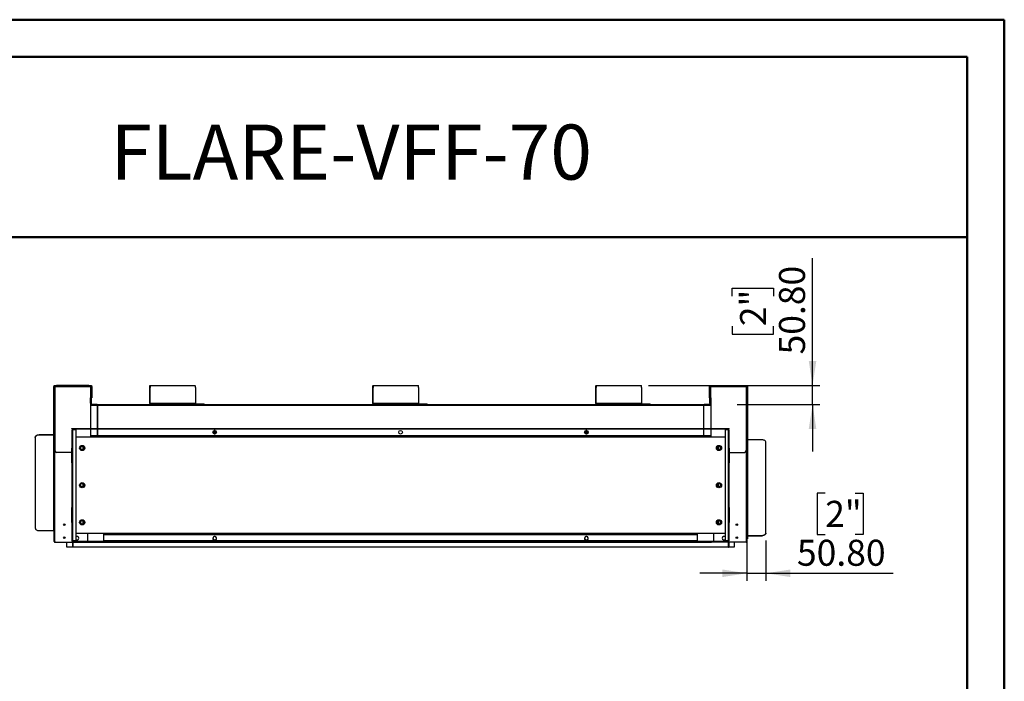
# Model space of a CAD drawing. Units: millimetres. Extents: x 2 to 4202, y -3 to 5937.
# Drawn here: x 1553 to 4202, y 4156 to 5937 of the extents above; entities that cross this region are included whole.
import ezdxf

# ---------------------------------------------------------------- set-up
doc = ezdxf.new("R2010")
doc.units = ezdxf.units.MM
doc.header["$LTSCALE"] = 20
doc.layers.add('FORMAT', color=7, linetype='Continuous')
doc.styles.add('SLDTEXTSTYLE0', font='TXT', dxfattribs={"width": 0.75})
doc.dimstyles.new('SLDDIMSTYLE0', dxfattribs={"dimtxt": 70, "dimasz": 66.04, "dimexe": 0, "dimexo": 0.0625, "dimgap": 17.5, "dimtad": 1, "dimrnd": 1e-09, "dimzin": 4, "dimdsep": 46, "dimtxsty": 'SLDTEXTSTYLE0', "dimsah": 1, "dimcen": 0.09, "dimadec": 0, "dimazin": 1, "dimtfac": 1, "dimtmove": 0, "dimatfit": 0, "dimfxl": 1, "dimfrac": 2, "dimtolj": 1, "dimtzin": 12, "dimarcsym": 0})

# ---------------------------------------------------------------- blocks, each defined once
blk = doc.blocks.new('_D_8')
at = {"layer": 'FORMAT'}
for p, q in [((3685.7, 4952.5), (3685.7, 5294.8)), ((3469.8, 5192.8), (3469.8, 5214.1)), ((3469.8, 5214.1), (3580.9, 5214.1)), ((3580.9, 5214.1), (3580.9, 5192.8)), ((3469.8, 5112.2), (3469.8, 5090.9)), ((3469.8, 5090.9), (3580.9, 5090.9)), ((3580.9, 5090.9), (3580.9, 5112.2)), ((3244.5, 4952.5), (3705.7, 4952.5)), ((3685.7, 4901.7), (3685.7, 4952.5)), ((3482.9, 4901.7), (3705.7, 4901.7)), ((3685.7, 4901.7), (3685.7, 4774.7))]:
    blk.add_line(p, q, dxfattribs=at)
for points in [[(3685.7, 4952.5), (3695.8, 5018.6), (3675.5, 5018.6)], [(3685.7, 4901.7), (3675.5, 4835.7), (3695.8, 4835.7)]]:
    blk.add_solid(points, dxfattribs=at)
at = {"layer": 'FORMAT', "char_height": 70, "attachment_point": 1, "rotation": 90, "style": 'SLDTEXTSTYLE0'}
for s, insert in [('50.80', (3595.4, 5036.1)), ('2"', (3490.7, 5112.2))]:
    blk.add_mtext(s, dxfattribs=dict(at, insert=insert))
blk = doc.blocks.new('_D_9')
at = {"layer": 'FORMAT'}
for p, q in [((3509.2, 4756.5), (3509.2, 4427.2)), ((3719.7, 4663), (3698.4, 4663)), ((3698.4, 4663), (3698.4, 4551.9)), ((3800.3, 4663), (3821.7, 4663)), ((3821.7, 4663), (3821.7, 4551.9)), ((3560, 4535.6), (3560, 4427.2)), ((3698.4, 4551.9), (3719.7, 4551.9)), ((3821.7, 4551.9), (3800.3, 4551.9)), ((3509.2, 4447.2), (3382.2, 4447.2)), ((3509.2, 4447.2), (3560, 4447.2)), ((3560, 4447.2), (3902.3, 4447.2))]:
    blk.add_line(p, q, dxfattribs=at)
for points in [[(3509.2, 4447.2), (3443.2, 4457.3), (3443.2, 4437)], [(3560, 4447.2), (3626.1, 4437), (3626.1, 4457.3)]]:
    blk.add_solid(points, dxfattribs=at)
at = {"layer": 'FORMAT', "char_height": 70, "attachment_point": 1, "style": 'SLDTEXTSTYLE0'}
for s, insert in [('2"', (3719.7, 4642.1)), ('50.80', (3643.7, 4537.4))]:
    blk.add_mtext(s, dxfattribs=dict(at, insert=insert))

msp = doc.modelspace()

# ---------------------------------------------------------------- linework, layer by layer
at = {"color": 7, "linetype": 'Continuous', "lineweight": 50}
for p, q in [((1.584, 5937.049), (4201.584, 5937.049)), ((4201.584, -2.951), (4201.584, 5937.049)), ((101.584, 5837.049), (4101.584, 5837.049)), ((4101.584, 97.049), (4101.584, 5837.049)), ((1228.049, 5352.032), (4101.584, 5352.032))]:
    msp.add_line(p, q, dxfattribs=at)
at = {"color": 7, "linetype": 'Continuous', "lineweight": 25}
for p, q in [((1643.962, 4949.517), (1643.962, 4776.517)), ((1643.962, 4949.517), (1646.962, 4949.517)), ((1645.462, 4952.517), (1646.962, 4952.517)), ((1645.462, 4949.517), (1645.462, 4952.517)), ((1646.962, 4952.517), (1646.962, 4949.517)), ((1646.962, 4949.517), (1646.962, 4776.517)), ((1646.962, 4949.517), (1647.962, 4949.517)), ((1647.962, 4951.017), (1647.962, 4952.517)), ((1647.962, 4952.517), (1651.962, 4952.517)), ((1651.962, 4951.017), (1647.962, 4951.017)), ((1647.962, 4951.017), (1647.962, 4949.517)), ((1647.962, 4949.517), (1742.962, 4949.517)), ((1651.962, 4952.517), (1651.962, 4951.017)), ((1738.962, 4952.517), (1651.962, 4952.517)), ((1738.962, 4951.017), (1651.962, 4951.017)), ((1738.962, 4951.017), (1738.962, 4952.517)), ((1738.962, 4952.517), (1742.962, 4952.517)), ((1742.962, 4951.017), (1738.962, 4951.017)), ((1742.962, 4952.517), (1742.962, 4951.017)), ((1742.962, 4949.517), (1742.962, 4951.017)), ((1743.962, 4949.517), (1742.962, 4949.517)), ((1743.962, 4952.517), (1745.462, 4952.517)), ((1743.962, 4949.517), (1743.962, 4952.517)), ((1743.962, 4949.517), (1746.962, 4949.517)), ((1743.962, 4919.517), (1743.962, 4949.517)), ((1745.462, 4952.517), (1745.462, 4949.517)), ((1746.962, 4949.517), (1746.962, 4919.517)), ((1903.703, 4947.517), (1902.531, 4947.517)), ((1902.531, 4904.117), (1902.531, 4947.517)), ((1903.607, 4952.517), (1904.779, 4952.517)), ((1903.703, 4904.117), (1903.703, 4947.517)), ((1904.779, 4952.517), (2024.539, 4952.517)), ((2025.614, 4947.517), (2025.614, 4904.117)), ((2503.703, 4947.517), (2502.531, 4947.517)), ((2502.531, 4904.117), (2502.531, 4947.517)), ((2503.607, 4952.517), (2504.779, 4952.517)), ((2503.703, 4904.117), (2503.703, 4947.517)), ((2504.779, 4952.517), (2624.539, 4952.517)), ((2625.614, 4947.517), (2625.614, 4904.117)), ((3103.703, 4947.517), (3102.531, 4947.517)), ((3102.531, 4904.117), (3102.531, 4947.517)), ((3103.607, 4952.517), (3104.779, 4952.517)), ((3103.703, 4904.117), (3103.703, 4947.517)), ((3104.779, 4952.517), (3224.539, 4952.517)), ((3225.614, 4947.517), (3225.614, 4904.117)), ((3407.747, 4949.517), (3407.747, 4919.517)), ((3407.747, 4949.517), (3410.747, 4949.517)), ((3409.247, 4952.517), (3410.747, 4952.517)), ((3409.247, 4949.517), (3409.247, 4952.517)), ((3410.747, 4952.517), (3410.747, 4949.517)), ((3410.747, 4949.517), (3410.747, 4919.517)), ((3410.747, 4949.517), (3411.747, 4949.517)), ((3411.747, 4951.017), (3411.747, 4952.517)), ((3411.747, 4952.517), (3415.747, 4952.517)), ((3415.747, 4951.017), (3411.747, 4951.017)), ((3411.747, 4951.017), (3411.747, 4949.517)), ((3411.747, 4949.517), (3506.747, 4949.517)), ((3415.747, 4952.517), (3415.747, 4951.017)), ((3415.747, 4952.517), (3502.747, 4952.517)), ((3415.747, 4951.017), (3502.747, 4951.017)), ((3502.747, 4951.017), (3502.747, 4952.517)), ((3502.747, 4952.517), (3506.747, 4952.517)), ((3506.747, 4951.017), (3502.747, 4951.017)), ((3506.747, 4952.517), (3506.747, 4951.017)), ((3506.747, 4949.517), (3506.747, 4951.017)), ((3507.747, 4949.517), (3506.747, 4949.517)), ((3507.747, 4952.517), (3509.247, 4952.517)), ((3507.747, 4949.517), (3507.747, 4952.517)), ((3507.747, 4776.517), (3507.747, 4949.517)), ((3507.747, 4949.517), (3510.747, 4949.517)), ((3509.247, 4952.517), (3509.247, 4949.517)), ((3510.747, 4949.517), (3510.747, 4776.517)), ((1743.962, 4919.517), (1742.962, 4919.517)), ((1742.962, 4919.517), (1742.962, 4836.717)), ((1760.854, 4901.717), (1742.962, 4901.717)), ((1742.962, 4900.717), (1760.854, 4900.717)), ((1743.254, 4904.717), (1743.254, 4919.517)), ((1746.962, 4919.517), (1743.962, 4919.517)), ((1743.962, 4904.717), (1743.962, 4919.517)), ((1745.462, 4904.717), (1743.962, 4904.717)), ((1745.462, 4904.717), (1745.462, 4919.517)), ((1760.854, 4901.717), (3393.854, 4901.717)), ((1760.854, 4899.717), (1760.854, 4901.717)), ((1903.703, 4904.117), (1902.531, 4904.117)), ((2025.614, 4904.117), (1903.703, 4904.117)), ((1904.875, 4902.917), (1904.875, 4901.717)), ((1904.875, 4902.917), (1923.235, 4902.917)), ((1923.235, 4901.717), (1923.235, 4902.917)), ((1923.235, 4902.917), (1929.194, 4902.917)), ((1929.194, 4902.917), (1929.194, 4901.717)), ((1929.194, 4902.917), (2048.954, 4902.917)), ((2048.954, 4901.717), (2048.954, 4902.917)), ((2048.954, 4902.917), (2049.071, 4902.917)), ((2049.071, 4901.717), (2049.071, 4902.917)), ((2503.703, 4904.117), (2502.531, 4904.117)), ((2625.614, 4904.117), (2503.703, 4904.117)), ((2504.875, 4902.917), (2504.875, 4901.717)), ((2504.875, 4902.917), (2523.235, 4902.917)), ((2523.235, 4901.717), (2523.235, 4902.917)), ((2523.235, 4902.917), (2529.194, 4902.917)), ((2529.194, 4902.917), (2529.194, 4901.717)), ((2529.194, 4902.917), (2648.954, 4902.917)), ((2648.954, 4901.717), (2648.954, 4902.917)), ((2648.954, 4902.917), (2649.071, 4902.917)), ((2649.071, 4901.717), (2649.071, 4902.917)), ((3103.703, 4904.117), (3102.531, 4904.117)), ((3225.614, 4904.117), (3103.703, 4904.117)), ((3104.875, 4902.917), (3104.875, 4901.717)), ((3104.875, 4902.917), (3123.235, 4902.917)), ((3123.235, 4901.717), (3123.235, 4902.917)), ((3123.235, 4902.917), (3129.194, 4902.917)), ((3129.194, 4902.917), (3129.194, 4901.717)), ((3129.194, 4902.917), (3248.954, 4902.917)), ((3248.954, 4901.717), (3248.954, 4902.917)), ((3248.954, 4902.917), (3249.071, 4902.917)), ((3249.071, 4901.717), (3249.071, 4902.917)), ((3393.854, 4901.717), (3393.854, 4899.717)), ((3411.747, 4901.717), (3393.854, 4901.717)), ((3393.854, 4900.717), (3411.747, 4900.717)), ((3410.747, 4919.517), (3407.747, 4919.517)), ((3409.247, 4904.717), (3409.247, 4919.517)), ((3409.247, 4904.717), (3410.747, 4904.717)), ((3410.747, 4904.717), (3410.747, 4919.517)), ((3410.747, 4919.517), (3411.747, 4919.517)), ((3411.454, 4904.717), (3411.454, 4919.517)), ((3411.747, 4919.517), (3411.747, 4836.717)), ((1742.962, 4899.717), (1760.854, 4899.717)), ((1760.854, 4899.717), (3393.854, 4899.717)), ((1762.054, 4896.717), (1761.854, 4896.717)), ((1761.854, 4896.717), (1761.854, 4836.717)), ((1762.054, 4836.717), (1762.054, 4896.717)), ((3392.654, 4896.717), (3392.654, 4836.717)), ((3392.854, 4896.717), (3392.654, 4896.717)), ((3392.854, 4836.717), (3392.854, 4896.717)), ((3393.854, 4899.717), (3411.747, 4899.717)), ((1761.854, 4850.717), (1762.054, 4850.717)), ((3392.654, 4850.717), (3392.854, 4850.717)), ((1693.354, 4835.517), (1693.354, 4836.717)), ((1693.354, 4836.717), (1810.354, 4836.717)), ((1693.354, 4835.517), (1810.354, 4835.517)), ((1694.554, 4832.617), (1693.354, 4832.617)), ((1693.354, 4832.617), (1693.354, 4796.217)), ((1694.554, 4832.617), (1694.554, 4796.217)), ((1695.754, 4833.817), (1695.754, 4835.017)), ((1695.754, 4835.017), (1703.354, 4835.017)), ((1695.754, 4833.817), (1703.354, 4833.817)), ((1695.754, 4833.11), (1695.754, 4833.717)), ((1695.754, 4833.717), (1703.354, 4833.717)), ((1695.754, 4535.324), (1695.754, 4833.11)), ((1703.354, 4835.017), (1703.354, 4833.817)), ((1703.354, 4833.717), (1703.354, 4534.717)), ((1742.962, 4835.517), (1742.962, 4813.317)), ((1761.854, 4835.517), (1761.854, 4818.717)), ((1762.054, 4818.717), (1762.054, 4835.517)), ((1779.354, 4835.448), (1779.354, 4835.517)), ((1810.354, 4835.517), (1810.354, 4836.717)), ((1810.354, 4836.717), (1822.354, 4836.717)), ((1810.354, 4835.517), (1822.354, 4835.517)), ((1822.354, 4835.517), (1822.354, 4836.717)), ((1822.354, 4836.717), (1865.354, 4836.717)), ((1822.354, 4835.517), (1865.354, 4835.517)), ((1865.354, 4835.517), (1865.354, 4836.717)), ((1865.354, 4836.717), (1877.354, 4836.717)), ((1865.354, 4835.517), (1877.354, 4835.517)), ((1877.354, 4835.517), (1877.354, 4836.717)), ((1877.354, 4836.717), (1973.354, 4836.717)), ((1877.354, 4835.517), (1973.354, 4835.517)), ((1973.354, 4835.517), (1973.354, 4836.717)), ((1973.354, 4836.717), (1985.354, 4836.717)), ((1973.354, 4835.517), (1985.354, 4835.517)), ((1985.354, 4835.517), (1985.354, 4836.717)), ((1985.354, 4836.717), (2028.354, 4836.717)), ((1985.354, 4835.517), (2028.354, 4835.517)), ((2028.354, 4835.517), (2028.354, 4836.717)), ((2028.354, 4836.717), (2040.354, 4836.717)), ((2028.354, 4835.517), (2040.354, 4835.517)), ((2040.354, 4835.517), (2040.354, 4836.717)), ((2040.354, 4836.717), (2136.354, 4836.717)), ((2040.354, 4835.517), (2136.354, 4835.517)), ((2074.096, 4830.173), (2072.732, 4827.811)), ((2072.732, 4825.623), (2074.096, 4823.261)), ((2081.454, 4824.717), (2073.255, 4824.717)), ((2078.718, 4831.267), (2075.991, 4831.267)), ((2075.991, 4822.167), (2078.718, 4822.167)), ((2081.977, 4827.811), (2080.613, 4830.173)), ((2080.613, 4823.261), (2081.977, 4825.623)), ((2136.354, 4835.517), (2136.354, 4836.717)), ((2136.354, 4836.717), (2148.354, 4836.717)), ((2136.354, 4835.517), (2148.354, 4835.517)), ((2148.354, 4835.517), (2148.354, 4836.717)), ((2148.354, 4836.717), (2191.354, 4836.717)), ((2148.354, 4835.517), (2191.354, 4835.517)), ((2191.354, 4835.517), (2191.354, 4836.717)), ((2191.354, 4836.717), (2203.354, 4836.717)), ((2191.354, 4835.517), (2203.354, 4835.517)), ((2203.354, 4835.517), (2203.354, 4836.717)), ((2203.354, 4836.717), (2299.354, 4836.717)), ((2203.354, 4835.517), (2299.354, 4835.517)), ((2299.354, 4835.517), (2299.354, 4836.717)), ((2299.354, 4836.717), (2311.354, 4836.717)), ((2299.354, 4835.517), (2311.354, 4835.517)), ((2311.354, 4835.517), (2311.354, 4836.717)), ((2311.354, 4836.717), (2354.354, 4836.717)), ((2311.354, 4835.517), (2354.354, 4835.517)), ((2354.354, 4835.517), (2354.354, 4836.717)), ((2354.354, 4836.717), (2366.354, 4836.717)), ((2354.354, 4835.517), (2366.354, 4835.517)), ((2366.354, 4835.517), (2366.354, 4836.717)), ((2366.354, 4836.717), (2462.354, 4836.717)), ((2366.354, 4835.517), (2462.354, 4835.517)), ((2462.354, 4835.517), (2462.354, 4836.717)), ((2462.354, 4836.717), (2474.354, 4836.717)), ((2462.354, 4835.517), (2474.354, 4835.517)), ((2474.354, 4835.517), (2474.354, 4836.717)), ((2474.354, 4836.717), (2517.354, 4836.717)), ((2474.354, 4835.517), (2517.354, 4835.517)), ((2517.354, 4835.517), (2517.354, 4836.717)), ((2517.354, 4836.717), (2529.354, 4836.717)), ((2517.354, 4835.517), (2529.354, 4835.517)), ((2529.354, 4835.517), (2529.354, 4836.717)), ((2529.354, 4836.717), (2625.354, 4836.717)), ((2529.354, 4835.517), (2625.354, 4835.517)), ((2625.354, 4835.517), (2625.354, 4836.717)), ((2625.354, 4836.717), (2637.354, 4836.717)), ((2625.354, 4835.517), (2637.354, 4835.517)), ((2637.354, 4835.517), (2637.354, 4836.717)), ((2637.354, 4836.717), (2680.354, 4836.717)), ((2637.354, 4835.517), (2680.354, 4835.517)), ((2680.354, 4835.517), (2680.354, 4836.717)), ((2680.354, 4836.717), (2692.354, 4836.717)), ((2680.354, 4835.517), (2692.354, 4835.517)), ((2692.354, 4835.517), (2692.354, 4836.717)), ((2692.354, 4836.717), (2788.354, 4836.717)), ((2692.354, 4835.517), (2788.354, 4835.517)), ((2788.354, 4835.517), (2788.354, 4836.717)), ((2788.354, 4836.717), (2800.354, 4836.717)), ((2788.354, 4835.517), (2800.354, 4835.517)), ((2800.354, 4835.517), (2800.354, 4836.717)), ((2800.354, 4836.717), (2843.354, 4836.717)), ((2800.354, 4835.517), (2843.354, 4835.517)), ((2843.354, 4835.517), (2843.354, 4836.717)), ((2843.354, 4836.717), (2855.354, 4836.717)), ((2843.354, 4835.517), (2855.354, 4835.517)), ((2855.354, 4835.517), (2855.354, 4836.717)), ((2855.354, 4836.717), (2951.354, 4836.717)), ((2855.354, 4835.517), (2951.354, 4835.517)), ((2951.354, 4835.517), (2951.354, 4836.717)), ((2951.354, 4836.717), (2963.354, 4836.717)), ((2951.354, 4835.517), (2963.354, 4835.517)), ((2963.354, 4835.517), (2963.354, 4836.717)), ((2963.354, 4836.717), (3006.354, 4836.717)), ((2963.354, 4835.517), (3006.354, 4835.517)), ((3006.354, 4835.517), (3006.354, 4836.717)), ((3006.354, 4836.717), (3018.354, 4836.717)), ((3006.354, 4835.517), (3018.354, 4835.517)), ((3018.354, 4835.517), (3018.354, 4836.717)), ((3018.354, 4836.717), (3114.354, 4836.717)), ((3018.354, 4835.517), (3114.354, 4835.517)), ((3074.096, 4830.173), (3072.732, 4827.811)), ((3072.732, 4825.623), (3074.096, 4823.261)), ((3081.454, 4824.717), (3073.255, 4824.717)), ((3078.718, 4831.267), (3075.991, 4831.267)), ((3075.991, 4822.167), (3078.718, 4822.167)), ((3081.977, 4827.811), (3080.613, 4830.173)), ((3080.613, 4823.261), (3081.977, 4825.623)), ((3114.354, 4835.517), (3114.354, 4836.717)), ((3114.354, 4836.717), (3126.354, 4836.717)), ((3114.354, 4835.517), (3126.354, 4835.517)), ((3126.354, 4836.717), (3169.354, 4836.717)), ((3126.354, 4835.517), (3126.354, 4836.717)), ((3126.354, 4835.517), (3169.354, 4835.517)), ((3169.354, 4835.517), (3169.354, 4836.717)), ((3169.354, 4836.717), (3181.354, 4836.717)), ((3169.354, 4835.517), (3181.354, 4835.517)), ((3181.354, 4835.517), (3181.354, 4836.717)), ((3181.354, 4836.717), (3277.354, 4836.717)), ((3181.354, 4835.517), (3277.354, 4835.517)), ((3277.354, 4835.517), (3277.354, 4836.717)), ((3277.354, 4836.717), (3289.354, 4836.717)), ((3277.354, 4835.517), (3289.354, 4835.517)), ((3289.354, 4835.517), (3289.354, 4836.717)), ((3289.354, 4836.717), (3332.354, 4836.717)), ((3289.354, 4835.517), (3332.354, 4835.517)), ((3332.354, 4835.517), (3332.354, 4836.717)), ((3332.354, 4836.717), (3344.354, 4836.717)), ((3332.354, 4835.517), (3344.354, 4835.517)), ((3344.354, 4835.517), (3344.354, 4836.717)), ((3344.354, 4836.717), (3461.354, 4836.717)), ((3344.354, 4835.517), (3461.354, 4835.517)), ((3375.354, 4835.517), (3375.354, 4835.448)), ((3392.654, 4835.517), (3392.654, 4818.717)), ((3392.854, 4818.717), (3392.854, 4835.517)), ((3411.747, 4835.517), (3411.747, 4813.317)), ((3451.354, 4835.017), (3451.354, 4833.817)), ((3451.354, 4835.017), (3458.954, 4835.017)), ((3451.354, 4833.817), (3458.954, 4833.817)), ((3451.354, 4534.717), (3451.354, 4833.717)), ((3458.954, 4833.717), (3451.354, 4833.717)), ((3458.954, 4833.817), (3458.954, 4835.017)), ((3458.954, 4833.11), (3458.954, 4833.717)), ((3458.954, 4833.11), (3458.954, 4535.324)), ((3460.154, 4832.617), (3461.354, 4832.617)), ((3460.154, 4796.217), (3460.154, 4832.617)), ((3461.354, 4835.517), (3461.354, 4836.717)), ((3461.354, 4796.217), (3461.354, 4832.617)), ((1594.662, 4812.874), (1594.662, 4813.64)), ((1594.662, 4812.874), (1594.662, 4568.614)), ((1604.662, 4820.068), (1604.662, 4819.301)), ((1643.462, 4820.068), (1604.662, 4820.068)), ((1643.462, 4819.301), (1604.662, 4819.301)), ((1643.462, 4820.068), (1643.462, 4819.301)), ((1643.462, 4819.301), (1643.462, 4562.186)), ((1694.554, 4796.217), (1693.354, 4796.217)), ((1693.354, 4796.217), (1693.354, 4784.217)), ((1694.554, 4796.217), (1694.554, 4784.217)), ((1779.354, 4813.317), (1703.354, 4813.317)), ((3411.747, 4816.717), (1742.962, 4816.717)), ((1761.854, 4818.717), (1762.054, 4818.717)), ((1779.354, 4815.717), (1779.354, 4816.717)), ((1779.354, 4813.317), (1779.354, 4815.717)), ((3375.354, 4815.717), (1779.354, 4815.717)), ((3375.354, 4813.317), (1779.354, 4813.317)), ((1784.354, 4816.092), (1784.354, 4816.045)), ((1901.739, 4816.092), (1784.354, 4816.092)), ((1784.354, 4816.045), (1901.739, 4816.045)), ((1901.739, 4816.045), (1901.739, 4816.092)), ((1906.739, 4816.092), (1906.739, 4816.045)), ((2024.124, 4816.092), (1906.739, 4816.092)), ((1906.739, 4816.045), (2024.124, 4816.045)), ((2024.124, 4816.045), (2024.124, 4816.092)), ((2029.124, 4816.092), (2029.124, 4816.045)), ((2146.508, 4816.092), (2029.124, 4816.092)), ((2029.124, 4816.045), (2146.508, 4816.045)), ((2146.508, 4816.045), (2146.508, 4816.092)), ((2151.508, 4816.092), (2151.508, 4816.045)), ((2268.893, 4816.092), (2151.508, 4816.092)), ((2151.508, 4816.045), (2268.893, 4816.045)), ((2268.893, 4816.045), (2268.893, 4816.092)), ((2273.893, 4816.092), (2273.893, 4816.045)), ((2391.278, 4816.092), (2273.893, 4816.092)), ((2273.893, 4816.045), (2391.278, 4816.045)), ((2391.278, 4816.045), (2391.278, 4816.092)), ((2396.278, 4816.092), (2396.278, 4816.045)), ((2513.662, 4816.092), (2396.278, 4816.092)), ((2396.278, 4816.045), (2513.662, 4816.045)), ((2513.662, 4816.045), (2513.662, 4816.092)), ((2518.662, 4816.092), (2518.662, 4816.045)), ((2636.047, 4816.092), (2518.662, 4816.092)), ((2518.662, 4816.045), (2636.047, 4816.045)), ((2636.047, 4816.045), (2636.047, 4816.092)), ((2641.047, 4816.092), (2641.047, 4816.045)), ((2758.431, 4816.092), (2641.047, 4816.092)), ((2641.047, 4816.045), (2758.431, 4816.045)), ((2758.431, 4816.045), (2758.431, 4816.092)), ((2763.431, 4816.092), (2763.431, 4816.045)), ((2880.816, 4816.092), (2763.431, 4816.092)), ((2763.431, 4816.045), (2880.816, 4816.045)), ((2880.816, 4816.045), (2880.816, 4816.092)), ((2885.816, 4816.092), (2885.816, 4816.045)), ((3003.201, 4816.092), (2885.816, 4816.092)), ((2885.816, 4816.045), (3003.201, 4816.045)), ((3003.201, 4816.045), (3003.201, 4816.092)), ((3008.201, 4816.092), (3008.201, 4816.045)), ((3125.585, 4816.092), (3008.201, 4816.092)), ((3008.201, 4816.045), (3125.585, 4816.045)), ((3125.585, 4816.045), (3125.585, 4816.092)), ((3130.585, 4816.092), (3130.585, 4816.045)), ((3247.97, 4816.092), (3130.585, 4816.092)), ((3130.585, 4816.045), (3247.97, 4816.045)), ((3247.97, 4816.045), (3247.97, 4816.092)), ((3252.97, 4816.092), (3252.97, 4816.045)), ((3370.354, 4816.092), (3252.97, 4816.092)), ((3252.97, 4816.045), (3370.354, 4816.045)), ((3370.354, 4816.045), (3370.354, 4816.092)), ((3375.354, 4816.717), (3375.354, 4815.717)), ((3375.354, 4815.717), (3375.354, 4813.317)), ((3451.354, 4813.317), (3375.354, 4813.317)), ((3392.654, 4818.717), (3392.854, 4818.717)), ((3460.154, 4796.217), (3461.354, 4796.217)), ((3460.154, 4784.217), (3460.154, 4796.217)), ((3461.354, 4784.217), (3461.354, 4796.217)), ((3511.247, 4549.132), (3511.247, 4806.247)), ((3550.047, 4806.247), (3511.247, 4806.247)), ((3560.047, 4555.56), (3560.047, 4799.819)), ((1646.962, 4776.517), (1643.962, 4776.517)), ((1645.462, 4532.717), (1645.462, 4776.517)), ((1646.962, 4776.517), (1647.962, 4776.517)), ((1693.354, 4772.517), (1651.962, 4772.517)), ((1694.554, 4784.217), (1693.354, 4784.217)), ((1693.354, 4744.217), (1693.354, 4784.217)), ((1694.554, 4744.217), (1694.554, 4784.217)), ((1716.304, 4785.581), (1716.304, 4782.853)), ((1719.761, 4788.839), (1717.398, 4787.475)), ((1717.398, 4780.958), (1719.761, 4779.594)), ((1724.311, 4787.475), (1721.948, 4788.839)), ((1721.948, 4779.594), (1724.311, 4780.958)), ((1723.354, 4780.406), (1723.354, 4788.027)), ((1724.854, 4781.655), (1724.854, 4786.778)), ((1725.404, 4782.853), (1725.404, 4785.581)), ((3429.304, 4785.581), (3429.304, 4782.853)), ((3429.854, 4786.778), (3429.854, 4781.655)), ((3432.761, 4788.839), (3430.398, 4787.475)), ((3430.398, 4780.958), (3432.761, 4779.594)), ((3431.354, 4788.027), (3431.354, 4780.406)), ((3437.311, 4787.475), (3434.948, 4788.839)), ((3434.948, 4779.594), (3437.311, 4780.958)), ((3438.404, 4782.853), (3438.404, 4785.581)), ((3460.154, 4784.217), (3461.354, 4784.217)), ((3460.154, 4784.217), (3460.154, 4744.217)), ((3461.354, 4784.217), (3461.354, 4744.217)), ((3461.354, 4772.517), (3502.747, 4772.517)), ((3507.747, 4776.517), (3506.747, 4776.517)), ((3510.747, 4776.517), (3507.747, 4776.517)), ((3509.247, 4776.517), (3509.247, 4532.717)), ((1694.554, 4744.217), (1693.354, 4744.217)), ((1693.354, 4744.217), (1693.354, 4732.217)), ((1694.554, 4744.217), (1694.554, 4732.217)), ((3460.154, 4744.217), (3461.354, 4744.217)), ((3460.154, 4732.217), (3460.154, 4744.217)), ((3461.354, 4732.217), (3461.354, 4744.217)), ((1694.554, 4732.217), (1693.354, 4732.217)), ((1693.354, 4732.217), (1693.354, 4636.217)), ((1694.554, 4732.217), (1694.554, 4636.217)), ((3460.154, 4732.217), (3461.354, 4732.217)), ((3460.154, 4636.217), (3460.154, 4732.217)), ((3461.354, 4636.217), (3461.354, 4732.217)), ((1719.761, 4688.839), (1717.398, 4687.475)), ((1724.311, 4687.475), (1721.948, 4688.839)), ((3432.761, 4688.839), (3430.398, 4687.475)), ((3437.311, 4687.475), (3434.948, 4688.839)), ((1716.304, 4685.581), (1716.304, 4682.853)), ((1717.398, 4680.958), (1719.761, 4679.594)), ((1721.948, 4679.594), (1724.311, 4680.958)), ((1723.354, 4680.406), (1723.354, 4688.027)), ((1724.854, 4681.655), (1724.854, 4686.778)), ((1725.404, 4682.853), (1725.404, 4685.581)), ((3429.304, 4685.581), (3429.304, 4682.853)), ((3429.854, 4686.778), (3429.854, 4681.655)), ((3430.398, 4680.958), (3432.761, 4679.594)), ((3431.354, 4688.027), (3431.354, 4680.406)), ((3434.948, 4679.594), (3437.311, 4680.958)), ((3438.404, 4682.853), (3438.404, 4685.581)), ((1694.554, 4636.217), (1693.354, 4636.217)), ((1693.354, 4636.217), (1693.354, 4624.217)), ((1694.554, 4636.217), (1694.554, 4624.217)), ((3460.154, 4636.217), (3461.354, 4636.217)), ((3460.154, 4624.217), (3460.154, 4636.217)), ((3461.354, 4624.217), (3461.354, 4636.217)), ((1694.554, 4624.217), (1693.354, 4624.217)), ((1693.354, 4584.217), (1693.354, 4624.217)), ((1694.554, 4584.217), (1694.554, 4624.217)), ((3460.154, 4624.217), (3461.354, 4624.217)), ((3460.154, 4624.217), (3460.154, 4584.217)), ((3461.354, 4624.217), (3461.354, 4584.217)), ((1694.554, 4584.217), (1693.354, 4584.217)), ((1693.354, 4584.217), (1693.354, 4572.217)), ((1694.554, 4584.217), (1694.554, 4572.217)), ((1716.304, 4585.581), (1716.304, 4582.853)), ((1719.761, 4588.839), (1717.398, 4587.475)), ((1724.311, 4587.475), (1721.948, 4588.839)), ((1723.354, 4580.406), (1723.354, 4588.027)), ((1724.854, 4581.655), (1724.854, 4586.778)), ((1725.404, 4582.853), (1725.404, 4585.581)), ((3429.304, 4585.581), (3429.304, 4582.853)), ((3429.854, 4586.778), (3429.854, 4581.655)), ((3432.761, 4588.839), (3430.398, 4587.475)), ((3431.354, 4588.027), (3431.354, 4580.406)), ((3437.311, 4587.475), (3434.948, 4588.839)), ((3438.404, 4582.853), (3438.404, 4585.581)), ((3460.154, 4584.217), (3461.354, 4584.217)), ((3460.154, 4572.217), (3460.154, 4584.217)), ((3461.354, 4572.217), (3461.354, 4584.217)), ((1604.662, 4562.186), (1643.462, 4562.186)), ((1694.554, 4572.217), (1693.354, 4572.217)), ((1693.354, 4572.217), (1693.354, 4535.817)), ((1694.554, 4572.217), (1694.554, 4535.817)), ((1717.398, 4580.958), (1719.761, 4579.594)), ((1721.948, 4579.594), (1724.311, 4580.958)), ((3430.398, 4580.958), (3432.761, 4579.594)), ((3434.948, 4579.594), (3437.311, 4580.958)), ((3460.154, 4572.217), (3461.354, 4572.217)), ((3460.154, 4535.817), (3460.154, 4572.217)), ((3461.354, 4535.817), (3461.354, 4572.217)), ((1647.462, 4532.424), (1647.462, 4530.717)), ((1647.462, 4530.717), (1734.962, 4530.717)), ((1679.854, 4517.717), (1679.854, 4530.717)), ((1694.554, 4535.817), (1693.354, 4535.817)), ((1693.354, 4532.917), (1693.354, 4531.717)), ((1810.354, 4532.917), (1693.354, 4532.917)), ((1810.354, 4531.717), (1693.354, 4531.717)), ((1694.462, 4529.717), (1695.462, 4529.717)), ((1694.462, 4529.717), (1694.462, 4517.717)), ((1695.462, 4530.717), (1695.462, 4517.717)), ((1695.462, 4529.717), (1695.462, 4517.717)), ((1695.562, 4517.717), (1695.562, 4530.717)), ((1695.754, 4535.324), (1695.754, 4534.717)), ((1695.754, 4534.717), (1703.354, 4534.717)), ((1695.754, 4534.617), (1695.754, 4533.417)), ((1703.354, 4534.617), (1695.754, 4534.617)), ((1703.354, 4533.417), (1695.754, 4533.417)), ((1703.354, 4555.117), (1779.354, 4555.117)), ((1703.354, 4533.417), (1703.354, 4534.617)), ((1734.962, 4555.117), (1734.962, 4532.917)), ((1734.962, 4531.717), (1734.962, 4530.717)), ((1734.962, 4530.717), (1740.462, 4530.717)), ((1740.462, 4531.717), (1740.462, 4530.717)), ((1779.354, 4555.117), (3375.354, 4555.117)), ((1779.354, 4552.717), (1779.354, 4555.117)), ((1779.354, 4552.717), (3375.354, 4552.717)), ((1779.354, 4551.517), (1779.354, 4552.717)), ((1779.354, 4551.517), (3375.354, 4551.517)), ((1779.354, 4534.117), (1779.354, 4551.517)), ((2076.17, 4534.117), (1779.354, 4534.117)), ((1779.354, 4532.917), (1779.354, 4534.117)), ((1901.739, 4552.388), (1784.354, 4552.388)), ((1784.354, 4552.388), (1784.354, 4552.341)), ((1784.354, 4552.341), (1901.739, 4552.341)), ((1810.354, 4532.917), (1810.354, 4531.717)), ((1822.354, 4532.917), (1810.354, 4532.917)), ((1822.354, 4531.717), (1810.354, 4531.717)), ((1822.354, 4532.917), (1822.354, 4531.717)), ((1865.354, 4532.917), (1822.354, 4532.917)), ((1865.354, 4531.717), (1822.354, 4531.717)), ((1865.354, 4532.917), (1865.354, 4531.717)), ((1877.354, 4532.917), (1865.354, 4532.917)), ((1877.354, 4531.717), (1865.354, 4531.717)), ((1877.354, 4532.917), (1877.354, 4531.717)), ((1973.354, 4532.917), (1877.354, 4532.917)), ((1973.354, 4531.717), (1877.354, 4531.717)), ((1901.739, 4552.341), (1901.739, 4552.388)), ((2024.124, 4552.388), (1906.739, 4552.388)), ((1906.739, 4552.388), (1906.739, 4552.341)), ((1906.739, 4552.341), (2024.124, 4552.341)), ((1973.354, 4532.917), (1973.354, 4531.717)), ((1985.354, 4532.917), (1973.354, 4532.917)), ((1985.354, 4531.717), (1973.354, 4531.717)), ((1985.354, 4532.917), (1985.354, 4531.717)), ((2028.354, 4532.917), (1985.354, 4532.917)), ((2028.354, 4531.717), (1985.354, 4531.717)), ((2024.124, 4552.341), (2024.124, 4552.388)), ((2028.354, 4532.917), (2028.354, 4531.717)), ((2040.354, 4532.917), (2028.354, 4532.917)), ((2040.354, 4531.717), (2028.354, 4531.717)), ((2146.508, 4552.388), (2029.124, 4552.388)), ((2029.124, 4552.388), (2029.124, 4552.341)), ((2029.124, 4552.341), (2146.508, 4552.341)), ((2040.354, 4532.917), (2040.354, 4531.717)), ((2136.354, 4532.917), (2040.354, 4532.917)), ((2136.354, 4531.717), (2040.354, 4531.717)), ((2072.604, 4541.717), (2072.604, 4538.717)), ((2072.604, 4540.844), (2074.728, 4537.167)), ((2074.096, 4545.173), (2072.732, 4542.811)), ((2074.728, 4537.167), (2079.981, 4537.167)), ((2078.718, 4546.267), (2075.991, 4546.267)), ((3076.17, 4534.117), (2078.539, 4534.117)), ((2079.981, 4537.167), (2082.104, 4540.844)), ((2081.977, 4542.811), (2080.613, 4545.173)), ((2082.104, 4538.717), (2082.104, 4541.717)), ((2136.354, 4532.917), (2136.354, 4531.717)), ((2148.354, 4532.917), (2136.354, 4532.917)), ((2148.354, 4531.717), (2136.354, 4531.717)), ((2146.508, 4552.341), (2146.508, 4552.388)), ((2148.354, 4532.917), (2148.354, 4531.717)), ((2191.354, 4532.917), (2148.354, 4532.917)), ((2191.354, 4531.717), (2148.354, 4531.717)), ((2268.893, 4552.388), (2151.508, 4552.388)), ((2151.508, 4552.388), (2151.508, 4552.341)), ((2151.508, 4552.341), (2268.893, 4552.341)), ((2191.354, 4532.917), (2191.354, 4531.717)), ((2203.354, 4532.917), (2191.354, 4532.917)), ((2203.354, 4531.717), (2191.354, 4531.717)), ((2203.354, 4532.917), (2203.354, 4531.717)), ((2299.354, 4532.917), (2203.354, 4532.917)), ((2299.354, 4531.717), (2203.354, 4531.717)), ((2268.893, 4552.341), (2268.893, 4552.388)), ((2391.278, 4552.388), (2273.893, 4552.388)), ((2273.893, 4552.388), (2273.893, 4552.341)), ((2273.893, 4552.341), (2391.278, 4552.341)), ((2299.354, 4532.917), (2299.354, 4531.717)), ((2311.354, 4532.917), (2299.354, 4532.917)), ((2311.354, 4531.717), (2299.354, 4531.717)), ((2311.354, 4532.917), (2311.354, 4531.717)), ((2354.354, 4532.917), (2311.354, 4532.917)), ((2354.354, 4531.717), (2311.354, 4531.717)), ((2354.354, 4532.917), (2354.354, 4531.717)), ((2366.354, 4532.917), (2354.354, 4532.917)), ((2366.354, 4531.717), (2354.354, 4531.717)), ((2366.354, 4532.917), (2366.354, 4531.717)), ((2462.354, 4532.917), (2366.354, 4532.917)), ((2462.354, 4531.717), (2366.354, 4531.717)), ((2391.278, 4552.341), (2391.278, 4552.388)), ((2513.662, 4552.388), (2396.278, 4552.388)), ((2396.278, 4552.388), (2396.278, 4552.341)), ((2396.278, 4552.341), (2513.662, 4552.341)), ((2462.354, 4532.917), (2462.354, 4531.717)), ((2474.354, 4532.917), (2462.354, 4532.917)), ((2474.354, 4531.717), (2462.354, 4531.717)), ((2474.354, 4532.917), (2474.354, 4531.717)), ((2517.354, 4532.917), (2474.354, 4532.917)), ((2517.354, 4531.717), (2474.354, 4531.717)), ((2513.662, 4552.341), (2513.662, 4552.388)), ((2517.354, 4532.917), (2517.354, 4531.717)), ((2529.354, 4532.917), (2517.354, 4532.917)), ((2529.354, 4531.717), (2517.354, 4531.717)), ((2636.047, 4552.388), (2518.662, 4552.388)), ((2518.662, 4552.388), (2518.662, 4552.341)), ((2518.662, 4552.341), (2636.047, 4552.341)), ((2529.354, 4532.917), (2529.354, 4531.717)), ((2625.354, 4532.917), (2529.354, 4532.917)), ((2625.354, 4531.717), (2529.354, 4531.717)), ((2625.354, 4532.917), (2625.354, 4531.717)), ((2637.354, 4532.917), (2625.354, 4532.917)), ((2637.354, 4531.717), (2625.354, 4531.717)), ((2636.047, 4552.341), (2636.047, 4552.388)), ((2637.354, 4532.917), (2637.354, 4531.717)), ((2680.354, 4532.917), (2637.354, 4532.917)), ((2680.354, 4531.717), (2637.354, 4531.717)), ((2758.431, 4552.388), (2641.047, 4552.388)), ((2641.047, 4552.388), (2641.047, 4552.341)), ((2641.047, 4552.341), (2758.431, 4552.341)), ((2680.354, 4532.917), (2680.354, 4531.717)), ((2692.354, 4532.917), (2680.354, 4532.917)), ((2692.354, 4531.717), (2680.354, 4531.717)), ((2692.354, 4532.917), (2692.354, 4531.717)), ((2788.354, 4532.917), (2692.354, 4532.917)), ((2788.354, 4531.717), (2692.354, 4531.717)), ((2758.431, 4552.341), (2758.431, 4552.388)), ((2880.816, 4552.388), (2763.431, 4552.388)), ((2763.431, 4552.388), (2763.431, 4552.341)), ((2763.431, 4552.341), (2880.816, 4552.341)), ((2788.354, 4532.917), (2788.354, 4531.717)), ((2800.354, 4532.917), (2788.354, 4532.917)), ((2800.354, 4531.717), (2788.354, 4531.717)), ((2800.354, 4532.917), (2800.354, 4531.717)), ((2843.354, 4532.917), (2800.354, 4532.917)), ((2843.354, 4531.717), (2800.354, 4531.717)), ((2843.354, 4532.917), (2843.354, 4531.717)), ((2855.354, 4532.917), (2843.354, 4532.917)), ((2855.354, 4531.717), (2843.354, 4531.717)), ((2855.354, 4532.917), (2855.354, 4531.717)), ((2951.354, 4532.917), (2855.354, 4532.917)), ((2951.354, 4531.717), (2855.354, 4531.717)), ((2880.816, 4552.341), (2880.816, 4552.388)), ((3003.201, 4552.388), (2885.816, 4552.388)), ((2885.816, 4552.388), (2885.816, 4552.341)), ((2885.816, 4552.341), (3003.201, 4552.341)), ((2951.354, 4532.917), (2951.354, 4531.717)), ((2963.354, 4532.917), (2951.354, 4532.917)), ((2963.354, 4531.717), (2951.354, 4531.717)), ((2963.354, 4532.917), (2963.354, 4531.717)), ((3006.354, 4532.917), (2963.354, 4532.917)), ((3006.354, 4531.717), (2963.354, 4531.717)), ((3003.201, 4552.341), (3003.201, 4552.388)), ((3006.354, 4532.917), (3006.354, 4531.717)), ((3018.354, 4532.917), (3006.354, 4532.917)), ((3018.354, 4531.717), (3006.354, 4531.717)), ((3125.585, 4552.388), (3008.201, 4552.388)), ((3008.201, 4552.388), (3008.201, 4552.341)), ((3008.201, 4552.341), (3125.585, 4552.341)), ((3018.354, 4532.917), (3018.354, 4531.717)), ((3114.354, 4532.917), (3018.354, 4532.917)), ((3114.354, 4531.717), (3018.354, 4531.717)), ((3072.604, 4541.717), (3072.604, 4538.717)), ((3072.604, 4540.844), (3074.728, 4537.167)), ((3074.096, 4545.173), (3072.732, 4542.811)), ((3074.728, 4537.167), (3079.981, 4537.167)), ((3078.718, 4546.267), (3075.991, 4546.267)), ((3375.354, 4534.117), (3078.539, 4534.117)), ((3079.981, 4537.167), (3082.104, 4540.844)), ((3081.977, 4542.811), (3080.613, 4545.173)), ((3082.104, 4538.717), (3082.104, 4541.717)), ((3114.354, 4532.917), (3114.354, 4531.717)), ((3126.354, 4532.917), (3114.354, 4532.917)), ((3126.354, 4531.717), (3114.354, 4531.717)), ((3125.585, 4552.341), (3125.585, 4552.388)), ((3126.354, 4532.917), (3126.354, 4531.717)), ((3169.354, 4532.917), (3126.354, 4532.917)), ((3169.354, 4531.717), (3126.354, 4531.717)), ((3247.97, 4552.388), (3130.585, 4552.388)), ((3130.585, 4552.388), (3130.585, 4552.341)), ((3130.585, 4552.341), (3247.97, 4552.341)), ((3169.354, 4532.917), (3169.354, 4531.717)), ((3181.354, 4532.917), (3169.354, 4532.917)), ((3181.354, 4531.717), (3169.354, 4531.717)), ((3181.354, 4532.917), (3181.354, 4531.717)), ((3277.354, 4532.917), (3181.354, 4532.917)), ((3277.354, 4531.717), (3181.354, 4531.717)), ((3247.97, 4552.341), (3247.97, 4552.388)), ((3370.354, 4552.388), (3252.97, 4552.388)), ((3252.97, 4552.388), (3252.97, 4552.341)), ((3252.97, 4552.341), (3370.354, 4552.341)), ((3277.354, 4532.917), (3277.354, 4531.717)), ((3289.354, 4532.917), (3277.354, 4532.917)), ((3289.354, 4531.717), (3277.354, 4531.717)), ((3289.354, 4532.917), (3289.354, 4531.717)), ((3332.354, 4532.917), (3289.354, 4532.917)), ((3332.354, 4531.717), (3289.354, 4531.717)), ((3332.354, 4532.917), (3332.354, 4531.717)), ((3344.354, 4532.917), (3332.354, 4532.917)), ((3344.354, 4531.717), (3332.354, 4531.717)), ((3344.354, 4532.917), (3344.354, 4531.717)), ((3461.354, 4532.917), (3344.354, 4532.917)), ((3461.354, 4531.717), (3344.354, 4531.717)), ((3370.354, 4552.341), (3370.354, 4552.388)), ((3375.354, 4555.117), (3451.354, 4555.117)), ((3375.354, 4555.117), (3375.354, 4552.717)), ((3375.354, 4552.717), (3375.354, 4551.517)), ((3375.354, 4551.517), (3375.354, 4534.117)), ((3375.354, 4534.117), (3375.354, 4532.917)), ((3414.247, 4531.717), (3414.247, 4530.717)), ((3419.747, 4530.717), (3414.247, 4530.717)), ((3419.747, 4532.917), (3419.747, 4555.117)), ((3419.747, 4530.717), (3419.747, 4531.717)), ((3507.247, 4530.717), (3419.747, 4530.717)), ((3458.954, 4534.717), (3451.354, 4534.717)), ((3451.354, 4533.417), (3451.354, 4534.617)), ((3458.954, 4534.617), (3451.354, 4534.617)), ((3458.954, 4533.417), (3451.354, 4533.417)), ((3458.954, 4535.324), (3458.954, 4534.717)), ((3458.954, 4534.617), (3458.954, 4533.417)), ((3459.147, 4530.717), (3459.147, 4517.717)), ((3459.247, 4517.717), (3459.247, 4530.717)), ((3460.247, 4529.717), (3459.247, 4529.717)), ((3459.247, 4529.717), (3459.247, 4517.717)), ((3460.154, 4535.817), (3461.354, 4535.817)), ((3460.247, 4529.717), (3460.247, 4517.717)), ((3461.354, 4532.917), (3461.354, 4531.717)), ((3474.854, 4530.717), (3474.854, 4517.717)), ((3507.247, 4532.424), (3507.247, 4530.717)), ((3509.247, 4547.6), (3510.247, 4547.6)), ((3509.247, 4543.77), (3510.247, 4543.77)), ((3509.247, 4540.197), (3510.247, 4540.197)), ((3510.247, 4547.6), (3510.247, 4543.77)), ((3510.247, 4543.77), (3510.247, 4540.197)), ((3511.247, 4548.366), (3511.247, 4549.132)), ((3511.247, 4549.132), (3550.047, 4549.132)), ((3511.247, 4548.366), (3550.047, 4548.366)), ((3550.047, 4548.366), (3550.047, 4549.132)), ((3560.047, 4555.56), (3560.047, 4554.794)), ((1695.462, 4517.717), (1679.854, 4517.717)), ((1695.462, 4517.717), (1694.462, 4517.717)), ((3459.147, 4517.717), (1695.562, 4517.717)), ((3459.247, 4517.717), (3460.247, 4517.717)), ((3474.854, 4517.717), (3459.247, 4517.717))]:
    msp.add_line(p, q, dxfattribs=at)
at = {"color": 8, "linetype": 'Continuous', "lineweight": 25}
for p, q in [((1743.254, 4904.717), (1742.962, 4904.717)), ((3411.747, 4904.717), (3411.454, 4904.717)), ((1762.054, 4837.717), (1761.854, 4837.717)), ((1762.054, 4834.717), (1761.854, 4834.717)), ((2082.104, 4826.717), (2072.604, 4826.717)), ((3082.104, 4826.717), (3072.604, 4826.717)), ((3392.854, 4837.717), (3392.654, 4837.717)), ((3392.854, 4834.717), (3392.654, 4834.717)), ((1647.462, 4532.424), (1647.462, 4776.517)), ((3507.247, 4776.517), (3507.247, 4532.424)), ((1734.962, 4533.717), (1779.354, 4533.717)), ((1740.462, 4530.717), (3414.247, 4530.717)), ((3375.354, 4533.717), (3419.747, 4533.717))]:
    msp.add_line(p, q, dxfattribs=at)
at = {"color": 7, "linetype": 'Continuous', "lineweight": 25, "flags": 128}
for points in [[(1902.531, 4947.517), (1902.552, 4948.492), (1902.613, 4949.43), (1902.713, 4950.295), (1902.846, 4951.052), (1903.009, 4951.674), (1903.195, 4952.136), (1903.397, 4952.421), (1903.607, 4952.517)], [(1904.779, 4952.517), (1904.569, 4952.421), (1904.367, 4952.136), (1904.181, 4951.674), (1904.018, 4951.052), (1903.885, 4950.295), (1903.785, 4949.43), (1903.724, 4948.492), (1903.703, 4947.517)], [(2025.614, 4947.517), (2025.593, 4948.492), (2025.532, 4949.43), (2025.433, 4950.295), (2025.299, 4951.052), (2025.136, 4951.674), (2024.95, 4952.136), (2024.748, 4952.421), (2024.539, 4952.517)], [(2502.531, 4947.517), (2502.552, 4948.492), (2502.613, 4949.43), (2502.713, 4950.295), (2502.846, 4951.052), (2503.009, 4951.674), (2503.195, 4952.136), (2503.397, 4952.421), (2503.607, 4952.517)], [(2502.531, 4947.517), (2502.552, 4948.492), (2502.613, 4949.43), (2502.713, 4950.295), (2502.846, 4951.052), (2503.009, 4951.674), (2503.195, 4952.136), (2503.397, 4952.421), (2503.607, 4952.517)], [(2504.779, 4952.517), (2504.569, 4952.421), (2504.367, 4952.136), (2504.181, 4951.674), (2504.018, 4951.052), (2503.885, 4950.295), (2503.785, 4949.43), (2503.724, 4948.492), (2503.703, 4947.517)], [(2504.779, 4952.517), (2504.569, 4952.421), (2504.367, 4952.136), (2504.181, 4951.674), (2504.018, 4951.052), (2503.885, 4950.295), (2503.785, 4949.43), (2503.724, 4948.492), (2503.703, 4947.517)], [(2625.614, 4947.517), (2625.593, 4948.492), (2625.532, 4949.43), (2625.433, 4950.295), (2625.299, 4951.052), (2625.136, 4951.674), (2624.95, 4952.136), (2624.748, 4952.421), (2624.539, 4952.517)], [(2625.614, 4947.517), (2625.593, 4948.492), (2625.532, 4949.43), (2625.433, 4950.295), (2625.299, 4951.052), (2625.136, 4951.674), (2624.95, 4952.136), (2624.748, 4952.421), (2624.539, 4952.517)], [(3102.531, 4947.517), (3102.552, 4948.492), (3102.613, 4949.43), (3102.713, 4950.295), (3102.846, 4951.052), (3103.009, 4951.674), (3103.195, 4952.136), (3103.397, 4952.421), (3103.607, 4952.517)], [(3104.779, 4952.517), (3104.569, 4952.421), (3104.367, 4952.136), (3104.181, 4951.674), (3104.018, 4951.052), (3103.885, 4950.295), (3103.785, 4949.43), (3103.724, 4948.492), (3103.703, 4947.517)], [(3225.614, 4947.517), (3225.593, 4948.492), (3225.532, 4949.43), (3225.433, 4950.295), (3225.299, 4951.052), (3225.136, 4951.674), (3224.95, 4952.136), (3224.748, 4952.421), (3224.539, 4952.517)], [(1743.254, 4904.717), (1743.082, 4903.71), (1742.962, 4903.091)], [(1695.754, 4833.11), (1694.836, 4832.986), (1694.617, 4832.952)], [(3460.086, 4832.953), (3459.873, 4832.986), (3458.954, 4833.11)], [(1594.662, 4813.64), (1594.854, 4814.894), (1595.423, 4816.099), (1596.347, 4817.211), (1597.591, 4818.185), (1599.106, 4818.984), (1600.835, 4819.578), (1602.711, 4819.944), (1604.662, 4820.068)], [(1604.662, 4819.301), (1602.711, 4819.178), (1600.835, 4818.812), (1599.106, 4818.218), (1597.591, 4817.419), (1596.347, 4816.445), (1595.423, 4815.333), (1594.854, 4814.128), (1594.662, 4812.874)], [(1643.462, 4819.301), (1643.852, 4819.331), (1643.962, 4819.35)], [(3510.747, 4806.198), (3510.857, 4806.218), (3511.247, 4806.247)], [(3560.047, 4799.819), (3559.855, 4801.073), (3559.286, 4802.279), (3558.362, 4803.39), (3557.118, 4804.364), (3555.603, 4805.164), (3553.874, 4805.758), (3551.998, 4806.123), (3550.047, 4806.247)], [(1594.662, 4568.614), (1594.854, 4567.36), (1595.423, 4566.154), (1596.347, 4565.043), (1597.591, 4564.069), (1599.106, 4563.27), (1600.835, 4562.676), (1602.711, 4562.31), (1604.662, 4562.186)], [(1694.623, 4535.481), (1694.836, 4535.447), (1695.754, 4535.324)], [(2076.17, 4534.117), (2077.349, 4534.018), (2078.539, 4534.117)], [(3076.17, 4534.117), (3077.349, 4534.018), (3078.539, 4534.117)], [(3458.954, 4535.324), (3459.873, 4535.447), (3460.092, 4535.482)], [(3550.047, 4549.132), (3551.998, 4549.255), (3553.874, 4549.621), (3555.603, 4550.215), (3557.118, 4551.015), (3558.362, 4551.989), (3559.286, 4553.1), (3559.855, 4554.306), (3560.047, 4555.56)], [(3560.047, 4554.794), (3559.855, 4553.54), (3559.286, 4552.334), (3558.362, 4551.223), (3557.118, 4550.249), (3555.603, 4549.449), (3553.874, 4548.855), (3551.998, 4548.489), (3550.047, 4548.366)]]:
    msp.add_lwpolyline(points, dxfattribs=at)
at = {"color": 7, "linetype": 'Continuous', "lineweight": 25}
for centre, radius in [((2077.354, 4826.717), 4.75), ((2577.354, 4826.717), 4.75), ((3077.354, 4826.717), 4.75), ((1720.854, 4784.217), 7), ((1720.854, 4784.217), 4.75), ((3433.854, 4784.217), 7), ((3433.854, 4784.217), 4.75), ((1720.854, 4684.217), 7), ((1720.854, 4684.217), 4.75), ((3433.854, 4684.217), 7), ((3433.854, 4684.217), 4.75), ((1720.854, 4584.217), 7), ((1720.854, 4584.217), 4.75), ((3433.854, 4584.217), 7), ((3433.854, 4584.217), 4.75), ((1672.712, 4577.917), 2.1), ((3481.997, 4577.917), 2.1), ((1672.712, 4542.917), 2.1), ((3481.997, 4542.917), 2.1)]:
    msp.add_circle(centre, radius, dxfattribs=at)
for centre, radius, start, end in [((1650.669, 4949.517), 3, 154.471221, 180), ((1740.254, 4949.517), 3, 0, 25.528779), ((3414.454, 4949.517), 3, 154.471221, 180), ((3504.04, 4949.517), 3, 0, 25.528779), ((1742.605, 4904.639), 2.858, 277.171705, 1.566603), ((1742.475, 4904.712), 1.487, 290.972396, 0.163585), ((1904.904, 4904.089), 2.372, 179.329963, 269.313913), ((1904.889, 4904.103), 1.186, 179.329963, 269.313913), ((2026.8, 4904.103), 1.186, 179.329963, 269.313913), ((2504.904, 4904.089), 2.372, 179.329963, 269.313913), ((2504.889, 4904.103), 1.186, 179.329963, 269.313913), ((2626.8, 4904.103), 1.186, 179.329963, 269.313913), ((3104.904, 4904.089), 2.372, 179.329963, 269.313913), ((3104.889, 4904.103), 1.186, 179.329963, 269.313913), ((3226.8, 4904.103), 1.186, 179.329963, 269.313913), ((3412.141, 4904.635), 2.895, 178.387868, 262.185919), ((3412.131, 4904.659), 1.385, 177.632483, 251.698128), ((3447.798, 4910.386), 36.783, 188.865957, 191.452727), ((1695.754, 4832.617), 2.4, 90, 180), ((1695.754, 4832.617), 1.2, 90, 180), ((1695.916, 4831.009), 2.107, 94.402994, 130.257266), ((3458.954, 4832.617), 2.4, 0, 90), ((3458.954, 4832.617), 1.2, 0, 90), ((3458.793, 4831.009), 2.107, 49.742734, 85.597006), ((1643.468, 4821.305), 1.238, 269.700994, 293.497958), ((1651.962, 4776.517), 4, 180, 270), ((3502.747, 4776.517), 4, 270, 0), ((1643.668, 4563.988), 1.814, 263.459126, 351.448313), ((1647.55, 4540), 7.577, 254.002953, 269.333951), ((1647.462, 4532.717), 2, 180, 270), ((1647.462, 4532.717), 1, 180, 270), ((1695.754, 4535.817), 2.4, 180, 270), ((1693.462, 4529.717), 1, 0, 90), ((1695.754, 4535.817), 1.2, 180, 270), ((1695.916, 4537.425), 2.107, 229.742734, 265.597006), ((1693.462, 4529.717), 2, 0, 30), ((1707.354, 4541.717), 4.75, 212.636897, 147.363103), ((2077.354, 4541.717), 4.75, 0, 180), ((2077.354, 4538.717), 4.75, 180, 255.562699), ((2077.354, 4538.717), 4.75, 284.437301, 0), ((3077.354, 4541.717), 4.75, 0, 180), ((3077.354, 4538.717), 4.75, 180, 255.562699), ((3077.354, 4538.717), 4.75, 284.437301, 0), ((3447.354, 4541.717), 4.75, 32.636897, 180), ((3447.354, 4541.717), 4.75, 180, 327.363103), ((3458.954, 4535.817), 2.4, 270, 0), ((3458.954, 4535.817), 1.2, 270, 0), ((3458.793, 4537.425), 2.107, 274.402994, 310.257266), ((3461.247, 4529.717), 2, 150, 180), ((3461.247, 4529.717), 1, 90, 180), ((3507.159, 4540), 7.577, 270.666049, 285.997047), ((3507.247, 4532.717), 2, 270, 360), ((3507.247, 4532.717), 1, 270, 0), ((3511.041, 4547.33), 1.814, 83.459126, 171.448313), ((3511.144, 4547.465), 0.907, 83.459126, 171.448313)]:
    msp.add_arc(centre, radius, start, end, dxfattribs=at)

# ---------------------------------------------------------------- texts
at = {"layer": 'FORMAT', "insert": (3092.283, 5654.842), "char_height": 148.16667, "attachment_point": 3, "style": 'SLDTEXTSTYLE0'}
msp.add_mtext('FLARE-VFF-70', dxfattribs=at)

# ---------------------------------------------------------------- dimensions: what is measured, and where the dimension line sits
at = {"layer": 'FORMAT'}
dim = msp.add_linear_dim(base=(3685.659, 4952.517), p1=(3462.854, 4901.717), p2=(3224.539, 4952.517), angle=90, dimstyle='SLDDIMSTYLE0', dxfattribs=at)
dim.commit()
dim.dimension.update_dxf_attribs({"geometry": '_D_8', "text_midpoint": (3685.659, 5152.517), "dimtype": 160})
dim = msp.add_linear_dim(base=(3560.047, 4447.169), p1=(3509.247, 4776.517), p2=(3560.047, 4555.56), dimstyle='SLDDIMSTYLE0', dxfattribs=at)
dim.commit()
dim.dimension.update_dxf_attribs({"geometry": '_D_9', "text_midpoint": (3760.047, 4447.169), "dimtype": 160})

doc.saveas('drawing.dxf')
